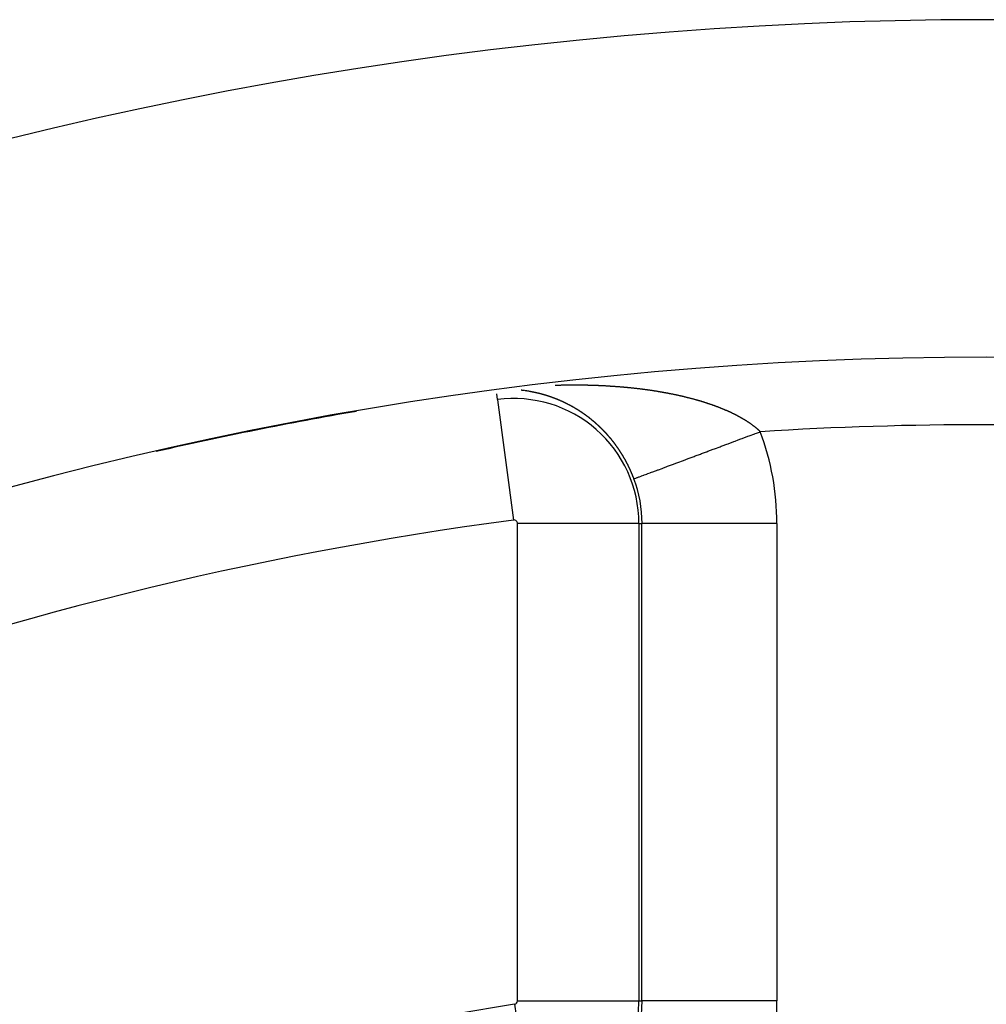
# Model space of a CAD drawing. Units: millimetres. Extents: x -286 to 488, y -305 to 305.
# Drawn here: x 414 to 428, y 80 to 95 of the extents above; entities that cross this region are included whole.
import ezdxf

# ---------------------------------------------------------------- set-up
doc = ezdxf.new("R2010")
doc.units = ezdxf.units.MM
doc.linetypes.add('DASHED', pattern=[9.652, 8.128, -1.524])
doc.layers.add('nevidi', color=4, linetype='DASHED')

msp = doc.modelspace()

# ---------------------------------------------------------------- linework, layer by layer
at = {"color": 2}
for radius, start, end in [(60, 10.56522, 169.43478), (55, 10.6173, 169.3827), (54.995, 99.7707, 102.9239)]:
    msp.add_arc((427.921, 35), radius, start, end, dxfattribs=at)
at = {"layer": 'nevidi', "color": 7, "linetype": 'Continuous'}
for p, q in [((420.676, 89.371), (420.665, 89.458)), ((420.676, 89.37), (420.914, 87.587)), ((420.973, 80.464), (420.973, 87.536)), ((422.772, 87.536), (420.973, 87.536)), ((422.772, 87.536), (422.772, 80.464)), ((422.772, 87.536), (422.818, 87.536)), ((422.818, 80.464), (422.818, 87.536)), ((424.817, 87.536), (422.818, 87.536)), ((424.817, 87.536), (424.817, 80.464)), ((420.929, 80.413), (421.202, 78.637)), ((420.973, 80.464), (422.772, 80.464)), ((422.772, 80.464), (422.818, 80.464)), ((424.817, 80.464), (422.818, 80.464))]:
    msp.add_line(p, q, dxfattribs=at)
for points in [[(421.531, 89.585), (421.538, 89.585), (421.547, 89.586), (421.553, 89.586), (421.562, 89.586), (421.569, 89.586), (421.578, 89.586), (421.585, 89.587), (421.593, 89.587), (421.6, 89.587), (421.609, 89.587), (421.616, 89.587), (421.624, 89.588), (421.631, 89.588), (421.64, 89.588), (421.646, 89.588), (421.655, 89.588), (421.662, 89.588), (421.671, 89.588), (421.677, 89.589), (421.686, 89.589), (421.693, 89.589), (421.702, 89.589), (421.708, 89.589), (421.717, 89.589), (421.724, 89.589), (421.732, 89.589), (421.739, 89.589), (421.748, 89.589), (421.755, 89.589), (421.763, 89.59), (421.77, 89.59), (421.779, 89.59), (421.783, 89.59), (421.786, 89.59), (421.794, 89.59), (421.801, 89.59), (421.809, 89.59), (421.816, 89.59), (421.825, 89.59), (421.831, 89.59), (421.84, 89.59), (421.847, 89.59), (421.855, 89.59), (421.862, 89.59), (421.871, 89.59), (421.878, 89.589), (421.886, 89.589), (421.893, 89.589), (421.901, 89.589), (421.908, 89.589), (421.917, 89.589), (421.924, 89.589), (421.932, 89.589), (421.939, 89.589), (421.947, 89.589), (421.954, 89.589), (421.963, 89.589), (421.969, 89.588), (421.978, 89.588), (421.985, 89.588), (421.993, 89.588), (422, 89.588), (422.009, 89.588), (422.015, 89.587), (422.024, 89.587), (422.031, 89.587), (422.039, 89.587), (422.046, 89.587), (422.054, 89.587), (422.061, 89.586), (422.069, 89.586), (422.076, 89.586), (422.085, 89.586), (422.092, 89.585), (422.1, 89.585), (422.107, 89.585), (422.115, 89.585), (422.122, 89.584), (422.13, 89.584), (422.137, 89.584), (422.145, 89.584), (422.152, 89.583), (422.161, 89.583), (422.167, 89.583), (422.176, 89.582), (422.183, 89.582), (422.191, 89.582), (422.198, 89.581), (422.206, 89.581), (422.213, 89.581), (422.221, 89.58), (422.221, 89.58), (422.228, 89.58), (422.236, 89.58), (422.243, 89.579), (422.252, 89.579), (422.258, 89.579), (422.267, 89.578), (422.273, 89.578), (422.282, 89.577), (422.289, 89.577), (422.297, 89.576), (422.304, 89.576), (422.312, 89.576), (422.319, 89.575), (422.327, 89.575), (422.334, 89.574), (422.342, 89.574), (422.349, 89.573), (422.357, 89.573), (422.364, 89.572), (422.372, 89.572), (422.379, 89.571), (422.388, 89.571), (422.394, 89.57), (422.403, 89.57), (422.409, 89.569), (422.418, 89.569), (422.424, 89.568)], [(422.424, 89.568), (422.433, 89.568), (422.439, 89.567), (422.448, 89.566), (422.454, 89.566), (422.463, 89.565), (422.469, 89.565), (422.478, 89.564), (422.484, 89.564), (422.493, 89.563), (422.5, 89.562), (422.508, 89.562), (422.515, 89.561), (422.523, 89.56), (422.53, 89.56), (422.538, 89.559), (422.545, 89.559), (422.547, 89.558), (422.553, 89.558), (422.56, 89.557), (422.568, 89.556), (422.574, 89.556), (422.583, 89.555), (422.589, 89.554), (422.598, 89.554), (422.604, 89.553), (422.613, 89.552), (422.619, 89.552), (422.628, 89.551), (422.634, 89.55), (422.637, 89.55), (422.642, 89.549), (422.649, 89.549), (422.657, 89.548), (422.664, 89.547), (422.672, 89.546), (422.679, 89.545), (422.687, 89.545), (422.694, 89.544), (422.702, 89.543), (422.709, 89.542), (422.717, 89.541), (422.723, 89.54), (422.732, 89.54), (422.738, 89.539), (422.747, 89.538), (422.753, 89.537), (422.761, 89.536), (422.768, 89.535), (422.776, 89.534), (422.782, 89.534), (422.791, 89.533), (422.797, 89.532), (422.805, 89.531), (422.812, 89.53), (422.82, 89.529), (422.827, 89.528), (422.835, 89.527), (422.841, 89.526), (422.849, 89.525), (422.856, 89.524), (422.864, 89.523), (422.871, 89.522), (422.879, 89.521), (422.885, 89.52), (422.893, 89.519), (422.9, 89.518), (422.908, 89.517), (422.914, 89.516), (422.923, 89.515), (422.929, 89.514), (422.937, 89.513), (422.943, 89.512), (422.952, 89.511), (422.958, 89.51), (422.966, 89.509), (422.973, 89.508), (422.98, 89.506), (422.987, 89.505), (422.995, 89.504), (423.001, 89.503), (423.009, 89.502), (423.016, 89.501), (423.024, 89.5), (423.027, 89.499), (423.03, 89.499), (423.038, 89.497), (423.044, 89.496), (423.052, 89.495), (423.059, 89.494), (423.067, 89.493), (423.073, 89.492), (423.081, 89.49), (423.087, 89.489), (423.095, 89.488), (423.102, 89.487), (423.11, 89.485), (423.116, 89.484), (423.124, 89.483), (423.13, 89.482), (423.138, 89.48), (423.144, 89.479), (423.152, 89.478), (423.158, 89.477), (423.166, 89.475), (423.172, 89.474), (423.18, 89.473), (423.187, 89.471), (423.194, 89.47), (423.201, 89.469), (423.208, 89.467), (423.215, 89.466), (423.223, 89.464), (423.229, 89.463), (423.237, 89.462), (423.243, 89.46), (423.251, 89.459), (423.257, 89.458), (423.264, 89.456), (423.271, 89.455)], [(421.076, 89.504), (421.075, 89.504), (421.073, 89.504), (421.072, 89.505), (421.071, 89.505), (421.07, 89.505), (421.068, 89.505), (421.068, 89.505), (421.067, 89.505), (421.065, 89.506), (421.063, 89.506), (421.06, 89.506), (421.058, 89.506), (421.057, 89.507), (421.055, 89.507), (421.055, 89.507), (421.053, 89.507), (421.052, 89.507), (421.052, 89.507), (421.05, 89.507), (421.048, 89.508), (421.047, 89.508), (421.046, 89.508), (421.045, 89.508), (421.044, 89.508), (421.043, 89.508), (421.041, 89.508), (421.04, 89.509), (421.039, 89.509), (421.038, 89.509), (421.036, 89.509), (421.035, 89.509), (421.035, 89.509), (421.033, 89.509), (421.031, 89.51), (421.031, 89.51), (421.03, 89.51), (421.028, 89.51)], [(421.084, 89.503), (421.083, 89.503), (421.082, 89.503), (421.08, 89.504)], [(421.117, 89.498), (421.115, 89.498), (421.114, 89.499), (421.112, 89.499), (421.112, 89.499), (421.11, 89.499), (421.109, 89.499), (421.109, 89.499), (421.107, 89.5), (421.105, 89.5), (421.104, 89.5), (421.104, 89.5), (421.102, 89.5), (421.101, 89.501), (421.1, 89.501), (421.098, 89.501), (421.097, 89.501), (421.096, 89.501), (421.095, 89.501), (421.093, 89.502), (421.092, 89.502), (421.092, 89.502), (421.09, 89.502), (421.088, 89.502)], [(421.125, 89.497), (421.124, 89.497), (421.122, 89.497)], [(421.141, 89.494), (421.14, 89.494), (421.139, 89.495), (421.137, 89.495), (421.136, 89.495), (421.135, 89.495), (421.134, 89.495), (421.133, 89.495), (421.132, 89.496), (421.13, 89.496), (421.129, 89.496)], [(421.149, 89.493), (421.149, 89.493), (421.147, 89.493), (421.145, 89.493), (421.145, 89.494)], [(421.278, 89.466), (421.277, 89.466), (421.277, 89.466), (421.275, 89.467), (421.274, 89.467), (421.273, 89.467), (421.272, 89.467), (421.27, 89.468), (421.27, 89.468), (421.269, 89.468), (421.267, 89.469), (421.265, 89.469), (421.265, 89.469), (421.264, 89.469), (421.262, 89.47), (421.262, 89.47), (421.26, 89.47), (421.259, 89.471), (421.257, 89.471), (421.257, 89.471), (421.255, 89.471), (421.254, 89.472), (421.254, 89.472), (421.252, 89.472), (421.251, 89.472), (421.249, 89.473), (421.249, 89.473), (421.247, 89.473), (421.246, 89.473), (421.246, 89.474), (421.244, 89.474), (421.242, 89.474), (421.241, 89.474), (421.241, 89.475), (421.239, 89.475), (421.238, 89.475), (421.237, 89.475), (421.236, 89.476), (421.234, 89.476), (421.233, 89.476), (421.232, 89.476), (421.231, 89.477), (421.23, 89.477), (421.229, 89.477), (421.227, 89.478), (421.226, 89.478), (421.225, 89.478), (421.224, 89.478), (421.222, 89.479), (421.222, 89.479), (421.221, 89.479), (421.219, 89.479), (421.217, 89.48), (421.214, 89.48), (421.212, 89.481), (421.211, 89.481), (421.209, 89.481), (421.209, 89.481), (421.207, 89.482), (421.206, 89.482), (421.206, 89.482), (421.204, 89.482), (421.202, 89.483), (421.201, 89.483), (421.201, 89.483), (421.199, 89.483), (421.198, 89.484), (421.197, 89.484), (421.195, 89.484), (421.194, 89.484), (421.193, 89.485), (421.192, 89.485), (421.19, 89.485), (421.19, 89.485), (421.189, 89.485), (421.187, 89.486), (421.185, 89.486), (421.185, 89.486), (421.184, 89.486), (421.182, 89.487), (421.182, 89.487), (421.18, 89.487), (421.179, 89.487), (421.177, 89.488), (421.177, 89.488), (421.175, 89.488), (421.174, 89.488), (421.174, 89.488), (421.172, 89.489), (421.17, 89.489), (421.169, 89.489), (421.165, 89.49), (421.164, 89.49), (421.162, 89.49), (421.161, 89.491), (421.16, 89.491), (421.159, 89.491), (421.157, 89.491), (421.157, 89.491), (421.155, 89.492), (421.154, 89.492), (421.153, 89.492)], [(421.362, 89.444), (421.361, 89.444), (421.36, 89.444), (421.358, 89.445), (421.358, 89.445), (421.357, 89.445), (421.355, 89.446), (421.353, 89.446), (421.353, 89.446), (421.352, 89.447), (421.35, 89.447), (421.35, 89.447), (421.349, 89.448), (421.347, 89.448), (421.345, 89.448), (421.345, 89.448), (421.344, 89.449), (421.342, 89.449), (421.342, 89.449), (421.34, 89.45), (421.339, 89.45), (421.337, 89.451), (421.337, 89.451), (421.335, 89.451), (421.334, 89.452), (421.334, 89.452), (421.332, 89.452), (421.33, 89.453), (421.329, 89.453), (421.329, 89.453), (421.327, 89.453), (421.326, 89.454), (421.325, 89.454), (421.324, 89.454), (421.322, 89.455), (421.321, 89.455), (421.32, 89.455), (421.319, 89.456), (421.318, 89.456), (421.317, 89.456), (421.315, 89.457), (421.314, 89.457), (421.313, 89.457), (421.312, 89.457), (421.31, 89.458), (421.31, 89.458), (421.309, 89.458), (421.307, 89.459), (421.305, 89.459), (421.302, 89.46), (421.3, 89.46), (421.299, 89.461), (421.297, 89.461), (421.297, 89.461), (421.295, 89.462), (421.294, 89.462), (421.294, 89.462), (421.292, 89.462), (421.29, 89.463), (421.289, 89.463), (421.289, 89.463), (421.287, 89.464), (421.286, 89.464), (421.285, 89.464), (421.284, 89.465), (421.282, 89.465), (421.281, 89.465)], [(421.374, 89.44), (421.373, 89.44), (421.372, 89.441), (421.37, 89.441), (421.369, 89.442), (421.368, 89.442), (421.367, 89.442), (421.366, 89.443), (421.365, 89.443), (421.363, 89.443)], [(421.401, 89.432), (421.401, 89.432), (421.4, 89.432), (421.398, 89.433), (421.398, 89.433), (421.397, 89.433), (421.395, 89.434), (421.393, 89.434), (421.393, 89.434), (421.392, 89.435), (421.39, 89.435), (421.39, 89.435), (421.388, 89.436), (421.387, 89.436), (421.385, 89.437), (421.385, 89.437), (421.383, 89.437), (421.382, 89.438), (421.382, 89.438), (421.38, 89.438), (421.378, 89.439), (421.377, 89.439), (421.377, 89.439), (421.375, 89.44)], [(421.406, 89.431), (421.405, 89.431), (421.403, 89.431)], [(421.435, 89.421), (421.433, 89.422), (421.433, 89.422), (421.431, 89.422), (421.43, 89.423), (421.429, 89.423), (421.428, 89.423), (421.426, 89.424), (421.425, 89.424), (421.425, 89.424), (421.423, 89.425), (421.421, 89.426), (421.421, 89.426), (421.42, 89.426), (421.418, 89.427), (421.417, 89.427), (421.416, 89.427), (421.415, 89.428), (421.414, 89.428), (421.413, 89.428), (421.411, 89.429), (421.41, 89.429), (421.409, 89.429)], [(421.574, 89.369), (421.574, 89.369), (421.573, 89.37), (421.571, 89.371), (421.571, 89.371), (421.569, 89.371), (421.568, 89.372), (421.567, 89.372), (421.566, 89.373), (421.564, 89.373), (421.563, 89.374), (421.563, 89.374), (421.561, 89.375), (421.56, 89.375), (421.559, 89.376), (421.558, 89.376), (421.556, 89.377), (421.555, 89.377), (421.555, 89.377), (421.553, 89.378), (421.551, 89.379), (421.551, 89.379), (421.55, 89.379), (421.548, 89.38), (421.548, 89.38), (421.546, 89.381), (421.545, 89.381), (421.543, 89.382), (421.543, 89.382), (421.542, 89.383), (421.54, 89.383), (421.54, 89.383), (421.538, 89.384), (421.537, 89.384), (421.535, 89.385), (421.535, 89.385), (421.533, 89.386), (421.532, 89.386), (421.532, 89.386), (421.53, 89.387), (421.528, 89.388), (421.528, 89.388), (421.527, 89.388), (421.527, 89.388), (421.525, 89.389), (421.524, 89.389), (421.523, 89.39), (421.522, 89.39), (421.52, 89.391), (421.52, 89.391), (421.519, 89.391), (421.517, 89.392), (421.516, 89.392), (421.515, 89.393), (421.514, 89.393), (421.512, 89.394), (421.512, 89.394), (421.51, 89.395), (421.509, 89.395), (421.508, 89.395), (421.507, 89.396), (421.505, 89.396), (421.504, 89.397), (421.5, 89.398), (421.499, 89.399), (421.497, 89.399), (421.496, 89.4), (421.496, 89.4), (421.494, 89.401), (421.493, 89.401), (421.492, 89.401), (421.491, 89.402), (421.489, 89.402), (421.488, 89.403), (421.487, 89.403), (421.486, 89.404), (421.485, 89.404), (421.484, 89.404), (421.482, 89.405), (421.481, 89.405), (421.48, 89.406), (421.479, 89.406), (421.477, 89.407), (421.477, 89.407), (421.476, 89.407), (421.474, 89.408), (421.472, 89.408), (421.472, 89.408), (421.471, 89.409), (421.469, 89.409), (421.469, 89.41), (421.468, 89.41), (421.466, 89.411), (421.464, 89.411), (421.464, 89.411), (421.463, 89.412), (421.461, 89.412), (421.461, 89.412), (421.459, 89.413), (421.458, 89.413), (421.457, 89.414), (421.456, 89.414), (421.454, 89.415), (421.453, 89.415), (421.453, 89.415), (421.451, 89.416), (421.449, 89.416), (421.449, 89.417), (421.448, 89.417), (421.446, 89.417), (421.445, 89.418), (421.444, 89.418), (421.443, 89.418), (421.441, 89.419), (421.441, 89.419), (421.439, 89.42), (421.438, 89.42), (421.437, 89.42), (421.436, 89.421), (421.435, 89.421)], [(423.271, 89.455), (423.278, 89.453), (423.285, 89.452), (423.292, 89.45), (423.298, 89.449), (423.306, 89.447), (423.312, 89.446), (423.32, 89.445), (423.326, 89.443), (423.334, 89.442), (423.34, 89.44), (423.348, 89.439), (423.354, 89.437), (423.361, 89.436), (423.368, 89.434), (423.375, 89.432), (423.381, 89.431), (423.385, 89.43), (423.389, 89.429), (423.395, 89.428), (423.403, 89.426), (423.409, 89.425), (423.416, 89.423), (423.422, 89.422), (423.43, 89.42), (423.436, 89.418), (423.443, 89.417), (423.45, 89.415), (423.457, 89.413), (423.463, 89.412), (423.471, 89.41), (423.477, 89.408), (423.484, 89.407), (423.49, 89.405), (423.497, 89.403), (423.503, 89.402), (423.511, 89.4), (423.517, 89.398), (423.524, 89.396), (423.53, 89.395), (423.538, 89.393), (423.544, 89.391), (423.551, 89.389), (423.557, 89.388), (423.564, 89.386), (423.57, 89.384), (423.578, 89.382), (423.583, 89.381), (423.591, 89.379), (423.597, 89.377), (423.604, 89.375), (423.61, 89.373), (423.617, 89.371), (423.623, 89.37), (423.63, 89.368), (423.636, 89.366), (423.643, 89.364), (423.649, 89.362), (423.656, 89.36), (423.662, 89.358), (423.669, 89.356), (423.675, 89.355), (423.682, 89.352), (423.688, 89.351), (423.695, 89.349), (423.701, 89.347), (423.707, 89.345), (423.708, 89.345), (423.714, 89.343), (423.721, 89.341), (423.726, 89.339), (423.733, 89.337), (423.739, 89.335), (423.746, 89.333), (423.752, 89.331), (423.759, 89.329), (423.764, 89.327), (423.771, 89.325), (423.777, 89.323), (423.784, 89.321), (423.789, 89.319), (423.796, 89.316), (423.802, 89.315), (423.809, 89.312), (423.814, 89.31), (423.821, 89.308), (423.827, 89.306), (423.834, 89.304), (423.839, 89.302), (423.846, 89.3), (423.851, 89.298), (423.858, 89.295), (423.864, 89.293), (423.87, 89.291), (423.876, 89.289), (423.882, 89.287), (423.888, 89.285), (423.894, 89.282), (423.9, 89.28), (423.906, 89.278), (423.912, 89.276), (423.918, 89.273), (423.924, 89.271), (423.93, 89.269), (423.936, 89.267), (423.942, 89.264), (423.948, 89.262), (423.954, 89.26), (423.959, 89.258), (423.966, 89.255), (423.971, 89.253), (423.977, 89.251), (423.983, 89.249), (423.989, 89.246), (423.989, 89.246), (423.994, 89.244), (424.001, 89.241), (424.006, 89.239), (424.012, 89.237), (424.017, 89.234)], [(421.61, 89.354), (421.61, 89.354), (421.609, 89.355), (421.607, 89.355), (421.606, 89.356), (421.605, 89.356), (421.604, 89.357), (421.602, 89.357), (421.602, 89.358), (421.6, 89.358), (421.599, 89.359), (421.598, 89.359), (421.597, 89.36), (421.596, 89.36), (421.595, 89.361), (421.594, 89.361), (421.592, 89.362), (421.591, 89.362), (421.59, 89.363), (421.589, 89.363), (421.587, 89.364), (421.587, 89.364), (421.586, 89.364), (421.584, 89.365), (421.583, 89.366), (421.582, 89.366), (421.581, 89.367), (421.579, 89.367), (421.579, 89.367), (421.578, 89.368)], [(421.665, 89.329), (421.664, 89.329), (421.662, 89.33), (421.661, 89.331), (421.66, 89.331), (421.659, 89.332), (421.658, 89.333), (421.657, 89.333), (421.656, 89.333), (421.654, 89.334), (421.653, 89.335), (421.652, 89.335), (421.651, 89.336), (421.649, 89.336), (421.649, 89.337), (421.648, 89.337), (421.646, 89.338), (421.645, 89.339), (421.641, 89.34), (421.64, 89.341), (421.638, 89.342), (421.637, 89.342), (421.636, 89.342), (421.635, 89.343), (421.634, 89.344), (421.633, 89.344), (421.632, 89.345), (421.63, 89.345), (421.629, 89.346), (421.628, 89.346), (421.627, 89.347), (421.626, 89.347), (421.625, 89.347), (421.623, 89.348), (421.622, 89.349), (421.621, 89.349), (421.62, 89.35), (421.618, 89.35), (421.618, 89.351), (421.617, 89.351), (421.615, 89.352), (421.614, 89.353)], [(421.672, 89.326), (421.672, 89.326), (421.671, 89.326), (421.669, 89.327), (421.668, 89.328), (421.667, 89.328), (421.666, 89.329)], [(421.726, 89.299), (421.726, 89.299), (421.724, 89.3), (421.723, 89.301), (421.722, 89.301), (421.721, 89.301), (421.719, 89.302), (421.719, 89.303), (421.718, 89.303), (421.716, 89.304), (421.714, 89.305), (421.714, 89.305), (421.713, 89.306), (421.711, 89.306), (421.711, 89.307), (421.71, 89.307), (421.708, 89.308), (421.706, 89.309), (421.706, 89.309), (421.705, 89.31), (421.703, 89.31), (421.703, 89.311), (421.701, 89.311), (421.7, 89.312), (421.699, 89.313), (421.698, 89.313), (421.697, 89.314), (421.696, 89.314), (421.695, 89.315), (421.693, 89.315), (421.692, 89.316), (421.691, 89.316), (421.69, 89.317), (421.688, 89.318), (421.688, 89.318), (421.687, 89.319), (421.685, 89.319), (421.684, 89.32), (421.683, 89.32), (421.682, 89.321), (421.68, 89.322), (421.68, 89.322), (421.679, 89.322), (421.677, 89.323)], [(421.75, 89.287), (421.748, 89.287), (421.747, 89.288), (421.745, 89.289), (421.745, 89.289), (421.744, 89.29), (421.742, 89.291), (421.742, 89.291), (421.74, 89.291), (421.739, 89.292), (421.737, 89.293), (421.737, 89.293), (421.736, 89.294), (421.734, 89.295), (421.734, 89.295), (421.732, 89.296), (421.731, 89.296), (421.73, 89.297), (421.729, 89.297), (421.727, 89.298)], [(421.757, 89.282), (421.757, 89.283), (421.755, 89.284), (421.753, 89.285), (421.753, 89.285), (421.752, 89.285)], [(421.765, 89.278), (421.765, 89.278), (421.763, 89.279), (421.761, 89.28), (421.76, 89.281), (421.76, 89.281), (421.758, 89.282)], [(421.773, 89.274), (421.771, 89.275), (421.769, 89.276), (421.768, 89.277), (421.768, 89.277), (421.766, 89.278)], [(421.818, 89.248), (421.818, 89.249), (421.816, 89.249), (421.815, 89.25), (421.814, 89.251), (421.813, 89.251), (421.811, 89.252), (421.811, 89.253), (421.81, 89.253), (421.808, 89.254), (421.806, 89.255), (421.806, 89.255), (421.805, 89.256), (421.803, 89.257), (421.803, 89.257), (421.802, 89.258), (421.8, 89.259), (421.799, 89.259), (421.798, 89.26), (421.797, 89.261), (421.795, 89.261), (421.795, 89.261), (421.794, 89.262), (421.792, 89.263), (421.791, 89.264), (421.79, 89.264), (421.789, 89.265), (421.788, 89.266), (421.787, 89.266), (421.786, 89.267), (421.784, 89.268), (421.783, 89.268), (421.782, 89.269), (421.781, 89.27), (421.78, 89.27), (421.779, 89.27), (421.778, 89.271), (421.776, 89.272), (421.776, 89.272), (421.774, 89.273), (421.773, 89.274)], [(421.879, 89.211), (421.878, 89.212), (421.877, 89.213), (421.875, 89.214), (421.874, 89.214), (421.874, 89.215), (421.872, 89.216), (421.871, 89.216), (421.87, 89.217), (421.869, 89.218), (421.867, 89.219), (421.867, 89.219), (421.866, 89.22), (421.864, 89.221), (421.864, 89.221), (421.863, 89.222), (421.861, 89.223), (421.859, 89.224), (421.856, 89.225), (421.856, 89.226), (421.855, 89.227), (421.853, 89.228), (421.852, 89.228), (421.851, 89.228), (421.85, 89.229), (421.849, 89.23), (421.848, 89.23), (421.847, 89.231), (421.845, 89.232), (421.844, 89.233), (421.843, 89.233), (421.842, 89.234), (421.841, 89.235), (421.84, 89.235), (421.839, 89.236), (421.837, 89.237), (421.837, 89.237), (421.835, 89.238), (421.834, 89.239), (421.834, 89.239), (421.832, 89.24), (421.831, 89.241), (421.829, 89.242), (421.829, 89.242), (421.827, 89.243), (421.826, 89.244), (421.826, 89.244), (421.824, 89.245), (421.823, 89.246)], [(421.99, 89.136), (421.989, 89.137), (421.987, 89.138), (421.985, 89.139), (421.984, 89.14), (421.982, 89.142), (421.981, 89.143), (421.979, 89.144), (421.978, 89.145), (421.978, 89.145), (421.976, 89.146), (421.975, 89.147), (421.974, 89.147), (421.973, 89.148), (421.971, 89.149), (421.971, 89.15), (421.97, 89.15), (421.968, 89.152), (421.968, 89.152), (421.967, 89.153), (421.965, 89.154), (421.964, 89.155), (421.963, 89.155), (421.96, 89.157), (421.959, 89.158), (421.957, 89.159), (421.956, 89.16), (421.956, 89.16), (421.954, 89.161), (421.953, 89.162), (421.953, 89.163), (421.951, 89.164), (421.949, 89.165), (421.949, 89.165), (421.948, 89.166), (421.946, 89.167), (421.946, 89.167), (421.945, 89.168), (421.943, 89.169), (421.942, 89.17), (421.941, 89.17), (421.94, 89.171), (421.938, 89.172), (421.938, 89.172), (421.937, 89.173), (421.935, 89.174), (421.934, 89.175), (421.934, 89.175), (421.932, 89.177), (421.931, 89.177), (421.931, 89.178), (421.929, 89.179), (421.927, 89.18), (421.927, 89.18), (421.926, 89.181), (421.924, 89.182), (421.924, 89.182), (421.923, 89.183), (421.921, 89.184), (421.92, 89.185), (421.919, 89.185), (421.918, 89.186), (421.916, 89.187), (421.916, 89.187), (421.915, 89.188), (421.913, 89.189), (421.912, 89.19), (421.912, 89.19), (421.91, 89.191), (421.909, 89.192), (421.909, 89.192), (421.907, 89.193), (421.905, 89.194), (421.904, 89.195), (421.904, 89.195), (421.902, 89.196), (421.901, 89.197), (421.901, 89.197), (421.899, 89.198), (421.897, 89.2), (421.897, 89.2), (421.896, 89.201), (421.894, 89.202), (421.894, 89.202), (421.893, 89.203), (421.891, 89.204), (421.89, 89.205), (421.889, 89.205), (421.886, 89.207), (421.885, 89.208), (421.883, 89.209), (421.882, 89.209)], [(422.011, 89.12), (422.01, 89.121), (422.009, 89.122), (422.007, 89.123), (422.004, 89.125), (422.004, 89.126), (422.002, 89.127), (422.001, 89.128), (422, 89.129), (421.999, 89.129), (421.998, 89.13), (421.997, 89.131), (421.996, 89.131), (421.995, 89.132), (421.993, 89.134), (421.993, 89.134), (421.992, 89.135), (421.99, 89.136)], [(424.017, 89.234), (424.024, 89.232), (424.029, 89.23), (424.035, 89.227), (424.04, 89.225), (424.046, 89.222), (424.052, 89.22), (424.058, 89.217), (424.063, 89.215), (424.069, 89.213), (424.074, 89.21), (424.08, 89.208), (424.085, 89.206), (424.091, 89.203), (424.096, 89.201), (424.102, 89.198), (424.107, 89.196), (424.113, 89.193), (424.118, 89.191), (424.124, 89.188), (424.129, 89.185), (424.135, 89.183), (424.14, 89.18), (424.146, 89.178), (424.151, 89.175), (424.157, 89.172), (424.161, 89.17), (424.167, 89.167), (424.172, 89.165), (424.178, 89.162), (424.182, 89.16), (424.188, 89.157), (424.193, 89.155), (424.199, 89.152), (424.203, 89.149), (424.209, 89.146), (424.214, 89.144), (424.219, 89.141), (424.224, 89.139), (424.23, 89.136), (424.23, 89.136), (424.234, 89.133), (424.24, 89.13), (424.244, 89.128), (424.25, 89.125), (424.254, 89.122), (424.26, 89.119), (424.264, 89.117), (424.27, 89.114), (424.274, 89.111), (424.28, 89.108), (424.284, 89.106), (424.29, 89.103), (424.294, 89.1), (424.299, 89.097), (424.304, 89.095), (424.309, 89.092), (424.313, 89.089), (424.318, 89.086), (424.323, 89.084), (424.328, 89.08), (424.332, 89.078), (424.337, 89.075), (424.341, 89.072), (424.347, 89.069), (424.351, 89.066), (424.356, 89.063), (424.36, 89.061), (424.365, 89.057), (424.369, 89.055), (424.374, 89.052), (424.378, 89.049), (424.383, 89.046), (424.387, 89.043), (424.392, 89.04), (424.396, 89.037), (424.401, 89.034), (424.405, 89.031), (424.41, 89.028), (424.413, 89.025), (424.418, 89.022), (424.422, 89.02), (424.426, 89.017), (424.427, 89.016), (424.43, 89.014), (424.435, 89.01), (424.439, 89.007), (424.444, 89.004), (424.447, 89.001), (424.452, 88.998), (424.455, 88.995), (424.46, 88.992), (424.463, 88.989), (424.468, 88.986), (424.472, 88.983), (424.476, 88.98), (424.479, 88.977), (424.484, 88.974), (424.487, 88.971), (424.492, 88.967), (424.495, 88.965), (424.499, 88.961), (424.503, 88.958), (424.507, 88.955), (424.51, 88.952), (424.514, 88.949), (424.518, 88.946), (424.522, 88.942), (424.525, 88.94), (424.529, 88.936), (424.532, 88.933), (424.536, 88.93), (424.539, 88.927), (424.543, 88.923), (424.546, 88.921), (424.55, 88.917), (424.553, 88.914), (424.557, 88.911), (424.56, 88.908), (424.564, 88.904)], [(422.033, 89.104), (422.032, 89.105), (422.03, 89.106), (422.029, 89.107), (422.026, 89.109), (422.024, 89.11), (422.023, 89.112), (422.022, 89.112), (422.021, 89.113), (422.02, 89.114), (422.019, 89.115), (422.018, 89.115), (422.016, 89.116), (422.015, 89.117), (422.014, 89.118), (422.013, 89.119), (422.012, 89.12)], [(422.069, 89.076), (422.067, 89.077), (422.066, 89.078), (422.064, 89.079), (422.064, 89.079), (422.063, 89.08), (422.062, 89.081), (422.061, 89.082), (422.06, 89.083), (422.058, 89.084), (422.057, 89.085), (422.056, 89.085), (422.055, 89.087), (422.054, 89.087), (422.053, 89.088), (422.052, 89.089), (422.05, 89.09), (422.05, 89.09), (422.047, 89.093), (422.046, 89.094), (422.044, 89.095), (422.043, 89.096), (422.043, 89.096), (422.041, 89.097), (422.04, 89.098), (422.04, 89.099), (422.038, 89.1), (422.036, 89.101), (422.036, 89.101), (422.035, 89.102), (422.033, 89.103)], [(422.187, 88.972), (422.186, 88.973), (422.185, 88.974), (422.183, 88.976), (422.183, 88.976), (422.182, 88.976), (422.18, 88.979), (422.179, 88.98), (422.177, 88.981), (422.176, 88.982), (422.176, 88.983), (422.174, 88.984), (422.173, 88.985), (422.173, 88.985), (422.171, 88.987), (422.17, 88.988), (422.169, 88.989), (422.168, 88.99), (422.167, 88.991), (422.167, 88.991), (422.165, 88.992), (422.164, 88.994), (422.163, 88.995), (422.162, 88.995), (422.161, 88.996), (422.16, 88.998), (422.159, 88.998), (422.158, 88.999), (422.156, 89), (422.156, 89.001), (422.155, 89.002), (422.153, 89.003), (422.153, 89.004), (422.152, 89.005), (422.15, 89.006), (422.149, 89.007), (422.149, 89.007), (422.147, 89.009), (422.146, 89.01), (422.146, 89.01), (422.144, 89.011), (422.143, 89.013), (422.142, 89.014), (422.141, 89.014), (422.14, 89.015), (422.139, 89.016), (422.138, 89.017), (422.137, 89.018), (422.135, 89.019), (422.135, 89.02), (422.134, 89.021), (422.132, 89.022), (422.132, 89.022), (422.131, 89.023), (422.129, 89.025), (422.128, 89.026), (422.125, 89.028), (422.125, 89.028), (422.123, 89.03), (422.122, 89.031), (422.121, 89.032), (422.12, 89.032), (422.119, 89.034), (422.118, 89.034), (422.117, 89.035), (422.116, 89.036), (422.114, 89.038), (422.114, 89.038), (422.113, 89.039), (422.111, 89.04), (422.111, 89.04), (422.11, 89.041), (422.108, 89.043), (422.107, 89.044), (422.107, 89.044), (422.105, 89.045), (422.104, 89.046), (422.104, 89.047), (422.102, 89.048), (422.101, 89.049), (422.1, 89.05), (422.099, 89.05), (422.098, 89.052), (422.097, 89.052), (422.096, 89.053), (422.095, 89.054), (422.093, 89.056), (422.093, 89.056), (422.092, 89.057), (422.09, 89.058), (422.09, 89.058), (422.089, 89.059), (422.087, 89.061), (422.086, 89.062), (422.085, 89.062), (422.084, 89.063), (422.083, 89.064), (422.082, 89.064), (422.081, 89.066), (422.079, 89.067), (422.079, 89.067), (422.078, 89.068), (422.076, 89.069), (422.076, 89.07), (422.075, 89.071), (422.073, 89.072), (422.072, 89.073), (422.072, 89.073), (422.07, 89.074)], [(422.292, 88.865), (422.291, 88.867), (422.29, 88.868), (422.29, 88.868), (422.288, 88.87), (422.287, 88.871), (422.287, 88.871), (422.285, 88.873), (422.284, 88.874), (422.284, 88.875), (422.282, 88.876), (422.281, 88.877), (422.281, 88.878), (422.28, 88.879), (422.278, 88.88), (422.277, 88.882), (422.277, 88.882), (422.275, 88.884), (422.274, 88.885), (422.274, 88.885), (422.272, 88.887), (422.271, 88.888), (422.27, 88.889), (422.27, 88.89), (422.268, 88.891), (422.268, 88.892), (422.267, 88.893), (422.265, 88.894), (422.264, 88.896), (422.261, 88.899), (422.261, 88.899), (422.259, 88.9), (422.258, 88.902), (422.257, 88.903), (422.257, 88.903), (422.255, 88.905), (422.254, 88.905), (422.254, 88.906), (422.252, 88.908), (422.251, 88.909), (422.251, 88.909), (422.248, 88.912), (422.246, 88.914), (422.245, 88.915), (422.244, 88.916), (422.244, 88.917), (422.242, 88.918), (422.241, 88.919), (422.241, 88.92), (422.239, 88.921), (422.238, 88.923), (422.237, 88.923), (422.236, 88.924), (422.235, 88.926), (422.235, 88.926), (422.233, 88.927), (422.232, 88.929), (422.231, 88.93), (422.23, 88.93), (422.229, 88.931), (422.228, 88.933), (422.227, 88.933), (422.226, 88.934), (422.225, 88.936), (422.224, 88.936), (422.223, 88.937), (422.222, 88.939), (422.221, 88.939), (422.22, 88.94), (422.219, 88.942), (422.217, 88.943), (422.217, 88.943), (422.214, 88.946), (422.213, 88.947), (422.211, 88.949), (422.21, 88.95), (422.21, 88.95), (422.208, 88.952), (422.208, 88.953), (422.207, 88.953), (422.205, 88.955), (422.204, 88.956), (422.204, 88.956), (422.203, 88.957), (422.201, 88.959), (422.201, 88.959), (422.2, 88.96), (422.198, 88.962), (422.197, 88.963), (422.197, 88.963), (422.195, 88.964), (422.194, 88.966), (422.194, 88.966), (422.192, 88.967), (422.191, 88.969), (422.19, 88.969), (422.189, 88.97), (422.188, 88.972)], [(422.408, 88.727), (422.407, 88.728), (422.406, 88.73), (422.405, 88.73), (422.404, 88.732), (422.403, 88.734), (422.402, 88.734), (422.401, 88.735), (422.4, 88.737), (422.4, 88.737), (422.399, 88.739), (422.397, 88.74), (422.396, 88.742), (422.396, 88.742), (422.395, 88.744), (422.394, 88.745), (422.393, 88.746), (422.392, 88.747), (422.391, 88.749), (422.39, 88.75), (422.389, 88.751), (422.388, 88.752), (422.388, 88.753), (422.387, 88.754), (422.385, 88.756), (422.384, 88.757), (422.384, 88.758), (422.383, 88.759), (422.382, 88.76), (422.381, 88.761), (422.38, 88.763), (422.378, 88.764), (422.378, 88.765), (422.377, 88.766), (422.376, 88.768), (422.376, 88.768), (422.374, 88.769), (422.373, 88.771), (422.372, 88.773), (422.372, 88.773), (422.37, 88.774), (422.369, 88.776), (422.369, 88.776), (422.368, 88.778), (422.366, 88.779), (422.366, 88.78), (422.365, 88.781), (422.364, 88.783), (422.363, 88.783), (422.362, 88.784), (422.361, 88.786), (422.36, 88.788), (422.359, 88.788), (422.358, 88.789), (422.358, 88.79), (422.357, 88.791), (422.357, 88.791), (422.355, 88.793), (422.354, 88.794), (422.353, 88.795), (422.353, 88.796), (422.351, 88.798), (422.351, 88.798), (422.35, 88.799), (422.348, 88.801), (422.347, 88.802), (422.347, 88.803), (422.346, 88.804), (422.345, 88.806), (422.344, 88.806), (422.343, 88.808), (422.342, 88.809), (422.341, 88.81), (422.34, 88.811), (422.339, 88.812), (422.338, 88.813), (422.337, 88.814), (422.336, 88.816), (422.335, 88.817), (422.335, 88.817), (422.333, 88.819), (422.332, 88.82), (422.332, 88.821), (422.33, 88.822), (422.329, 88.824), (422.328, 88.825), (422.328, 88.825), (422.326, 88.827), (422.326, 88.828), (422.325, 88.829), (422.323, 88.83), (422.322, 88.832), (422.319, 88.835), (422.319, 88.835), (422.318, 88.837), (422.316, 88.838), (422.316, 88.839), (422.315, 88.84), (422.314, 88.841), (422.313, 88.842), (422.312, 88.843), (422.311, 88.845), (422.309, 88.846), (422.309, 88.846), (422.307, 88.849), (422.307, 88.849), (422.305, 88.851), (422.304, 88.852), (422.303, 88.853), (422.302, 88.854), (422.301, 88.856), (422.3, 88.856), (422.3, 88.857), (422.298, 88.859), (422.297, 88.86), (422.296, 88.861), (422.295, 88.862), (422.294, 88.863), (422.294, 88.864), (422.292, 88.865)], [(422.699, 88.198), (422.701, 88.199), (422.702, 88.199), (422.704, 88.2), (422.71, 88.202), (422.712, 88.203), (422.725, 88.208), (422.729, 88.209), (422.739, 88.213), (422.747, 88.216), (422.751, 88.217), (422.773, 88.226), (422.779, 88.228), (422.806, 88.238), (422.807, 88.238), (422.812, 88.24), (422.844, 88.252), (422.851, 88.255), (422.888, 88.269), (422.896, 88.272), (422.905, 88.275), (422.937, 88.287), (422.946, 88.29), (422.992, 88.307), (423.002, 88.311), (423.031, 88.322), (423.051, 88.329), (423.062, 88.333), (423.116, 88.353), (423.127, 88.358), (423.184, 88.379), (423.197, 88.384), (423.258, 88.407), (423.271, 88.411), (423.336, 88.435), (423.35, 88.441), (423.362, 88.445), (423.417, 88.466), (423.432, 88.471), (423.503, 88.498), (423.518, 88.503), (423.56, 88.519), (423.591, 88.531), (423.607, 88.537), (423.683, 88.565), (423.7, 88.571), (423.775, 88.599), (423.777, 88.6), (423.795, 88.606), (423.875, 88.636), (423.893, 88.643), (423.975, 88.674), (423.992, 88.68), (424.005, 88.685), (424.077, 88.711), (424.094, 88.718), (424.179, 88.75), (424.197, 88.756), (424.244, 88.774), (424.284, 88.789), (424.302, 88.795), (424.389, 88.828), (424.407, 88.835), (424.489, 88.865), (424.495, 88.867), (424.513, 88.874), (424.572, 88.896)], [(424.564, 88.904), (424.567, 88.901), (424.57, 88.898), (424.572, 88.896)], [(422.519, 88.566), (422.518, 88.567), (422.517, 88.569), (422.516, 88.571), (422.516, 88.571), (422.515, 88.572), (422.513, 88.574), (422.513, 88.575), (422.512, 88.576), (422.511, 88.578), (422.51, 88.58), (422.51, 88.58), (422.509, 88.582), (422.508, 88.583), (422.507, 88.584), (422.506, 88.586), (422.505, 88.588), (422.505, 88.588), (422.502, 88.592), (422.501, 88.594), (422.5, 88.595), (422.499, 88.597), (422.499, 88.597), (422.498, 88.599), (422.497, 88.6), (422.496, 88.601), (422.495, 88.603), (422.494, 88.605), (422.494, 88.605), (422.491, 88.609), (422.491, 88.609), (422.49, 88.611), (422.489, 88.613), (422.488, 88.613), (422.488, 88.614), (422.486, 88.616), (422.486, 88.617), (422.485, 88.618), (422.484, 88.62), (422.483, 88.622), (422.483, 88.622), (422.481, 88.624), (422.48, 88.625), (422.48, 88.626), (422.479, 88.628), (422.478, 88.629), (422.477, 88.63), (422.476, 88.631), (422.475, 88.633), (422.475, 88.634), (422.474, 88.635), (422.473, 88.637), (422.472, 88.638), (422.471, 88.639), (422.47, 88.641), (422.469, 88.642), (422.469, 88.642), (422.468, 88.644), (422.466, 88.646), (422.466, 88.647), (422.465, 88.648), (422.464, 88.65), (422.464, 88.65), (422.462, 88.652), (422.461, 88.653), (422.46, 88.655), (422.46, 88.655), (422.459, 88.657), (422.458, 88.658), (422.457, 88.659), (422.456, 88.661), (422.455, 88.663), (422.455, 88.663), (422.452, 88.666), (422.451, 88.668), (422.45, 88.67), (422.449, 88.671), (422.448, 88.672), (422.447, 88.673), (422.447, 88.674), (422.446, 88.675), (422.445, 88.677), (422.443, 88.679), (422.443, 88.679), (422.441, 88.682), (422.441, 88.682), (422.439, 88.684), (422.438, 88.686), (422.437, 88.687), (422.437, 88.688), (422.436, 88.69), (422.435, 88.69), (422.434, 88.691), (422.433, 88.693), (422.432, 88.695), (422.429, 88.698), (422.429, 88.699), (422.428, 88.7), (422.426, 88.702), (422.426, 88.703), (422.425, 88.704), (422.424, 88.706), (422.423, 88.706), (422.422, 88.707), (422.421, 88.709), (422.42, 88.711), (422.42, 88.711), (422.419, 88.713), (422.417, 88.714), (422.417, 88.714), (422.416, 88.716), (422.415, 88.718), (422.414, 88.719), (422.413, 88.72), (422.412, 88.721), (422.412, 88.722), (422.411, 88.723), (422.409, 88.725), (422.408, 88.726), (422.408, 88.727)], [(422.617, 88.388), (422.616, 88.39), (422.615, 88.392), (422.615, 88.393), (422.613, 88.396), (422.612, 88.398), (422.611, 88.401), (422.611, 88.402), (422.61, 88.403), (422.609, 88.405), (422.609, 88.406), (422.608, 88.407), (422.607, 88.409), (422.606, 88.411), (422.606, 88.411), (422.605, 88.413), (422.604, 88.415), (422.604, 88.415), (422.603, 88.417), (422.602, 88.419), (422.601, 88.42), (422.601, 88.422), (422.599, 88.424), (422.599, 88.424), (422.598, 88.426), (422.597, 88.428), (422.597, 88.429), (422.596, 88.43), (422.595, 88.432), (422.595, 88.433), (422.594, 88.434), (422.593, 88.436), (422.592, 88.438), (422.592, 88.438), (422.59, 88.442), (422.59, 88.442), (422.589, 88.444), (422.588, 88.446), (422.587, 88.447), (422.586, 88.448), (422.585, 88.451), (422.585, 88.451), (422.584, 88.453), (422.583, 88.455), (422.582, 88.456), (422.582, 88.457), (422.581, 88.459), (422.58, 88.46), (422.58, 88.461), (422.579, 88.463), (422.578, 88.465), (422.577, 88.465), (422.576, 88.467), (422.575, 88.469), (422.575, 88.469), (422.574, 88.471), (422.573, 88.473), (422.572, 88.474), (422.572, 88.475), (422.571, 88.477), (422.57, 88.478), (422.57, 88.479), (422.569, 88.481), (422.567, 88.483), (422.567, 88.483), (422.565, 88.487), (422.565, 88.487), (422.564, 88.489), (422.563, 88.491), (422.562, 88.492), (422.562, 88.493), (422.561, 88.495), (422.56, 88.496), (422.559, 88.497), (422.558, 88.499), (422.557, 88.501), (422.557, 88.501), (422.556, 88.503), (422.555, 88.505), (422.555, 88.505), (422.554, 88.507), (422.553, 88.509), (422.552, 88.51), (422.551, 88.511), (422.55, 88.513), (422.55, 88.514), (422.549, 88.515), (422.548, 88.517), (422.547, 88.519), (422.547, 88.519), (422.546, 88.521), (422.545, 88.522), (422.544, 88.523), (422.543, 88.525), (422.542, 88.527), (422.542, 88.528), (422.54, 88.531), (422.539, 88.533), (422.537, 88.535), (422.537, 88.536), (422.536, 88.537), (422.535, 88.539), (422.535, 88.54), (422.534, 88.541), (422.533, 88.543), (422.531, 88.545), (422.529, 88.549), (422.529, 88.549), (422.528, 88.551), (422.527, 88.553), (422.526, 88.554), (422.526, 88.555), (422.524, 88.557), (422.524, 88.558), (422.523, 88.559), (422.522, 88.561), (422.521, 88.562), (422.521, 88.563), (422.52, 88.565), (422.519, 88.566)], [(422.699, 88.198), (422.698, 88.202), (422.697, 88.203), (422.697, 88.205), (422.696, 88.206), (422.696, 88.207), (422.695, 88.209), (422.694, 88.212), (422.694, 88.212), (422.692, 88.216), (422.691, 88.218), (422.691, 88.221), (422.69, 88.222), (422.69, 88.223), (422.689, 88.225), (422.689, 88.226), (422.688, 88.227), (422.687, 88.23), (422.686, 88.232), (422.686, 88.232), (422.685, 88.234), (422.685, 88.235), (422.685, 88.236), (422.684, 88.238), (422.683, 88.241), (422.683, 88.241), (422.682, 88.243), (422.681, 88.245), (422.681, 88.245), (422.68, 88.247), (422.679, 88.249), (422.679, 88.251), (422.678, 88.252), (422.677, 88.254), (422.677, 88.255), (422.677, 88.256), (422.676, 88.258), (422.675, 88.261), (422.673, 88.264), (422.673, 88.265), (422.672, 88.267), (422.671, 88.269), (422.671, 88.27), (422.67, 88.272), (422.669, 88.274), (422.669, 88.274), (422.668, 88.276), (422.667, 88.278), (422.667, 88.28), (422.666, 88.28), (422.666, 88.282), (422.665, 88.284), (422.665, 88.285), (422.664, 88.287), (422.663, 88.289), (422.663, 88.289), (422.661, 88.293), (422.661, 88.293), (422.66, 88.296), (422.659, 88.298), (422.659, 88.299), (422.658, 88.3), (422.657, 88.302), (422.657, 88.303), (422.656, 88.304), (422.655, 88.307), (422.654, 88.308), (422.654, 88.309), (422.653, 88.311), (422.653, 88.312), (422.652, 88.313), (422.651, 88.315), (422.65, 88.317), (422.65, 88.318), (422.649, 88.322), (422.648, 88.324), (422.647, 88.326), (422.646, 88.327), (422.646, 88.328), (422.645, 88.33), (422.644, 88.331), (422.644, 88.332), (422.643, 88.335), (422.642, 88.337), (422.642, 88.337), (422.641, 88.339), (422.64, 88.341), (422.64, 88.341), (422.639, 88.343), (422.638, 88.345), (422.637, 88.346), (422.637, 88.348), (422.636, 88.35), (422.636, 88.35), (422.635, 88.352), (422.634, 88.354), (422.633, 88.355), (422.633, 88.356), (422.632, 88.358), (422.631, 88.359), (422.631, 88.36), (422.631, 88.36), (422.63, 88.362), (422.629, 88.365), (422.629, 88.365), (422.627, 88.369), (422.627, 88.369), (422.626, 88.371), (422.625, 88.373), (422.624, 88.374), (422.624, 88.375), (422.623, 88.377), (422.622, 88.378), (422.622, 88.379), (422.62, 88.382), (422.62, 88.383), (422.619, 88.384), (422.618, 88.386), (422.618, 88.387), (422.617, 88.388)]]:
    msp.add_lwpolyline(points, dxfattribs=at)
for centre, radius, start, end in [((420.921, 87.536), 1.851, 0, 97.5895), ((427.921, 35), 54, 86.4446, 93.5554), ((427.921, 35), 54.998, 101.251, 101.3223), ((420.921, 87.536), 3.896, 0, 20.434), ((420.921, 87.536), 1.898, 0, 20.434), ((427.921, 35), 53.052, 97.5895, 122.8374), ((420.921, 87.536), 0.0522, 0, 97.5895), ((427.921, 35), 45.948, 98.7529, 122.5081), ((420.921, 80.464), 0.0522, 278.7529, 360), ((420.921, 80.464), 1.851, 278.7529, 0), ((420.921, 80.464), 1.898, 351.523, 360), ((420.921, 80.464), 3.896, 351.523, 360)]:
    msp.add_arc(centre, radius, start, end, dxfattribs=at)

doc.saveas('drawing.dxf')
